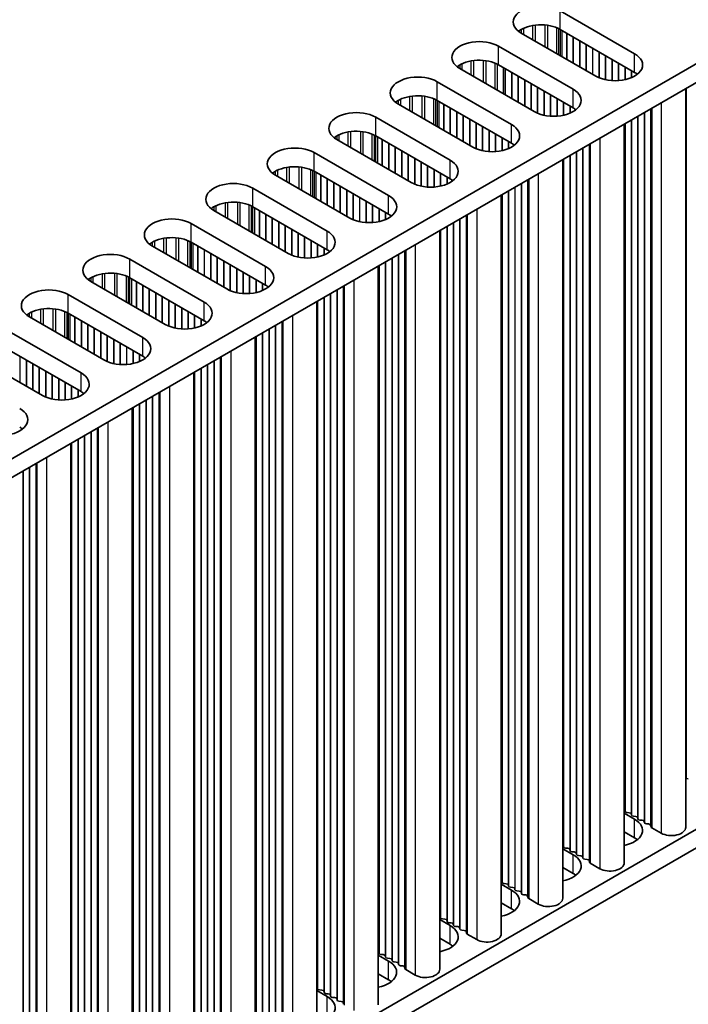
# Model space of a CAD drawing. Units: millimetres. Extents: x 0 to 9424, y 0 to 1686.
# Drawn here: x 547 to 606, y 851 to 937 of the extents above; entities that cross this region are included whole.
import ezdxf

# ---------------------------------------------------------------- set-up
doc = ezdxf.new("R2010")
doc.units = ezdxf.units.MM
doc.header["$LTSCALE"] = 5
doc.layers.get('Defpoints').update_dxf_attribs({"lineweight": 25})
for name, color, linetype, lineweight in [('Dimension (ISO)', 7, 'Continuous', 18), ('Visible (ISO)', 7, 'Continuous', 35), ('Visible Narrow (ISO)', 7, 'Continuous', 25)]:
    doc.layers.add(name, color=color, linetype=linetype, lineweight=lineweight)
doc.styles.add('Note Text (TK)', font='MS PGothic.ttf')
doc.dimstyles.new('Default - Method 1b (TK)', dxfattribs={"dimscale": 5, "dimtxt": 2.5, "dimasz": 2.5, "dimexe": 1, "dimexo": 1.5, "dimgap": 1, "dimtad": 1, "dimtoh": 1, "dimrnd": 1e-08, "dimdsep": 46, "dimtxsty": 'Note Text (TK)', "dimcen": 0.09, "dimdle": 5, "dimclrd": 100, "dimclre": 100, "dimclrt": 7, "dimadec": 1, "dimazin": 1, "dimtfac": 1, "dimtmove": 0, "dimatfit": 3, "dimfxl": 1, "dimtolj": 1, "dimlwd": -1, "dimlwe": -1, "dimarcsym": 0})

# ---------------------------------------------------------------- blocks, each defined once
blk = doc.blocks.new('*D16')
at = {"layer": 'Defpoints', "color": 0}
for p in [(509.008, 858.164), (509.008, 786.312), (576.184, 747.528)]:
    blk.add_point(p, dxfattribs=at)
at = {"layer": 'Dimension (ISO)', "color": 100}
for p, q in [((516.508, 853.833), (581.184, 816.493)), ((576.184, 806.88), (576.184, 760.028)), ((516.508, 781.982), (581.184, 744.642))]:
    blk.add_line(p, q, dxfattribs=at)
for points in [[(574.1, 806.88), (578.267, 806.88), (576.184, 819.38)], [(574.1, 760.028), (578.267, 760.028), (576.184, 747.528)]]:
    blk.add_solid(points, dxfattribs=at)
at = {"layer": 'Dimension (ISO)', "color": 7, "insert": (566.084, 775.041), "char_height": 12.5, "attachment_point": 4, "rotation": 90, "style": 'Note Text (TK)'}
blk.add_mtext('\\A1;{\\Q30.000;\\W0.816;\\H0.816x;88}', dxfattribs=at)

msp = doc.modelspace()

# ---------------------------------------------------------------- linework, layer by layer
at = {"layer": 'Visible (ISO)'}
for p, q in [((722.5193, 1000.0503), (495.0077, 868.6964)), ((722.5193, 998.4173), (496.4219, 867.8799)), ((594.6037, 937.7108), (601.109, 933.9549)), ((597.7149, 931.9953), (591.2095, 935.7512)), ((601.109, 932.3219), (594.6037, 936.0778)), ((589.2297, 934.6081), (595.735, 930.8522)), ((722.5193, 933.0976), (512.5439, 811.8682)), ((592.3409, 928.8926), (585.8355, 932.6485)), ((595.735, 929.2192), (589.2297, 932.9751)), ((722.5193, 931.4646), (512.5439, 810.2353)), ((583.8556, 931.5054), (590.361, 927.7495)), ((605.5764, 930.9003), (605.5764, 866.2877)), ((586.9669, 925.7899), (580.4615, 929.5458)), ((590.361, 926.1165), (583.8556, 929.8724)), ((578.4816, 928.4027), (584.987, 924.6468)), ((600.2024, 927.7976), (600.2024, 863.1851)), ((584.987, 923.0138), (578.4816, 926.7697)), ((581.5929, 922.6872), (575.0875, 926.4431)), ((573.1076, 925.3), (579.613, 921.5441)), ((594.8284, 924.6949), (594.8284, 860.0824)), ((576.2189, 919.5846), (569.7135, 923.3404)), ((579.613, 919.9112), (573.1076, 923.667)), ((567.7336, 922.1973), (574.239, 918.4415)), ((589.4543, 921.5922), (589.4543, 856.9797)), ((570.8449, 916.4819), (564.3395, 920.2378)), ((574.239, 916.8085), (567.7336, 920.5644)), ((562.3596, 919.0947), (568.865, 915.3388)), ((584.0803, 918.4895), (584.0803, 853.877)), ((568.865, 913.7058), (562.3596, 917.4617)), ((565.4709, 913.3792), (558.9655, 917.1351)), ((556.9856, 915.992), (563.491, 912.2361)), ((578.7063, 915.3869), (578.7063, 850.7743)), ((560.0969, 910.2765), (553.5915, 914.0324)), ((563.491, 910.6031), (556.9856, 914.359)), ((551.6116, 912.8893), (558.117, 909.1334)), ((573.3323, 912.2842), (573.3323, 847.6716)), ((558.117, 907.5004), (551.6116, 911.2563)), ((554.7228, 907.1738), (548.2175, 910.9297)), ((546.2376, 909.7866), (552.7429, 906.0307)), ((567.9583, 909.1815), (567.9583, 844.5689)), ((549.3488, 904.0711), (542.8434, 907.827)), ((552.7429, 904.3977), (546.2376, 908.1536)), ((562.5843, 906.0788), (562.5843, 841.4662)), ((557.2103, 902.9761), (557.2103, 838.3636)), ((551.8363, 899.8734), (551.8363, 835.2609)), ((605.8042, 870.5458), (605.6062, 870.5621)), ((600.2024, 867.5256), (601.109, 867.0022)), ((600.2747, 867.6799), (600.2464, 867.7942)), ((600.6424, 867.5656), (600.4444, 867.5819)), ((600.8403, 867.3533), (600.8121, 867.4676)), ((601.208, 867.239), (601.01, 867.2553)), ((601.406, 867.0267), (601.3777, 867.141)), ((601.7737, 866.9124), (601.5757, 866.9287)), ((601.9717, 866.7001), (601.9434, 866.8144)), ((602.3394, 866.5858), (602.1414, 866.6021)), ((602.5492, 866.3258), (602.5091, 866.4878)), ((601.109, 865.3692), (600.2024, 865.8927)), ((603.4425, 865.7774), (602.6058, 866.2605)), ((594.9006, 864.5772), (594.8724, 864.6915)), ((594.8284, 864.423), (595.735, 863.8995)), ((595.2683, 864.4629), (595.0704, 864.4792)), ((595.4663, 864.2506), (595.438, 864.3649)), ((595.834, 864.1363), (595.636, 864.1526)), ((596.032, 863.924), (596.0037, 864.0383)), ((596.3997, 863.8097), (596.2017, 863.826)), ((596.5977, 863.5974), (596.5694, 863.7117)), ((596.9654, 863.4831), (596.7674, 863.4994)), ((597.1752, 863.2232), (597.1351, 863.3851)), ((598.0685, 862.6747), (597.2317, 863.1578)), ((595.735, 862.2665), (594.8284, 862.79)), ((589.4543, 861.3203), (590.361, 860.7968)), ((589.5266, 861.4745), (589.4984, 861.5888)), ((589.8943, 861.3602), (589.6963, 861.3765)), ((590.0923, 861.1479), (590.064, 861.2622)), ((590.46, 861.0336), (590.262, 861.0499)), ((590.658, 860.8213), (590.6297, 860.9356)), ((591.0257, 860.707), (590.8277, 860.7233)), ((591.2237, 860.4947), (591.1954, 860.609)), ((591.5914, 860.3804), (591.3934, 860.3967)), ((590.361, 859.1638), (589.4543, 859.6873)), ((591.8012, 860.1205), (591.7611, 860.2824)), ((592.6945, 859.5721), (591.8577, 860.0552)), ((584.0803, 858.2176), (584.987, 857.6941)), ((584.1526, 858.3718), (584.1243, 858.4861)), ((584.5203, 858.2575), (584.3223, 858.2738)), ((584.7183, 858.0452), (584.69, 858.1595)), ((585.086, 857.9309), (584.888, 857.9472)), ((585.284, 857.7186), (585.2557, 857.8329)), ((585.6517, 857.6043), (585.4537, 857.6206)), ((585.8497, 857.392), (585.8214, 857.5063)), ((586.2174, 857.2777), (586.0194, 857.294)), ((586.4272, 857.0178), (586.3871, 857.1797)), ((587.3205, 856.4694), (586.4837, 856.9525)), ((584.987, 856.0611), (584.0803, 856.5846)), ((578.7786, 855.2691), (578.7503, 855.3834)), ((579.1463, 855.1548), (578.9483, 855.1711)), ((578.7063, 855.1149), (579.613, 854.5914)), ((579.3443, 854.9425), (579.316, 855.0568)), ((579.712, 854.8282), (579.514, 854.8445)), ((579.91, 854.6159), (579.8817, 854.7302)), ((580.2777, 854.5016), (580.0797, 854.5179)), ((580.4757, 854.2893), (580.4474, 854.4036)), ((579.613, 852.9584), (578.7063, 853.4819)), ((580.8434, 854.175), (580.6454, 854.1913)), ((581.0531, 853.9151), (581.0131, 854.077)), ((581.9465, 853.3667), (581.1097, 853.8498)), ((573.3323, 852.0122), (574.239, 851.4887)), ((573.4046, 852.1664), (573.3763, 852.2807)), ((573.7723, 852.0521), (573.5743, 852.0685)), ((573.9703, 851.8398), (573.942, 851.9541)), ((574.338, 851.7255), (574.14, 851.7419)), ((574.536, 851.5132), (574.5077, 851.6275)), ((574.9037, 851.3989), (574.7057, 851.4153)), ((575.1017, 851.1866), (575.0734, 851.3009)), ((575.4694, 851.0723), (575.2714, 851.0887)), ((575.6791, 850.8124), (575.6391, 850.9743))]:
    msp.add_line(p, q, dxfattribs=at)
for centre, major_axis, start_param, end_param in [((592.9066, 936.731), (-2.4, 0), 3.9269908, 7.0685835), ((592.9066, 935.098), (-2.4, 0), 3.9269908, 5.6530481), ((587.5326, 933.6283), (-2.4, 0), 3.9269908, 7.0685835), ((599.412, 932.9751), (2.4, 0), 3.9269908, 7.0685835), ((587.5326, 931.9953), (-2.4, 0), 3.9269908, 5.6530481), ((582.1586, 930.5256), (-2.4, 0), 3.9269908, 7.0685835), ((599.412, 931.3421), (-2.4, 0), 3.7717299, 3.9269908), ((582.1586, 928.8926), (-2.4, 0), 3.9269908, 5.6530481), ((594.038, 929.8724), (2.4, 0), 3.9269908, 7.0685835), ((594.038, 928.2394), (-2.4, 0), 3.7717299, 3.9269908), ((576.7846, 927.4229), (-2.4, 0), 3.9269908, 7.0685835), ((588.664, 926.7697), (2.4, 0), 3.9269908, 7.0685835), ((576.7846, 925.7899), (-2.4, 0), 3.9269908, 5.6530481), ((571.4106, 924.3202), (-2.4, 0), 3.9269908, 7.0685835), ((588.664, 925.1367), (-2.4, 0), 3.7717299, 3.9269908), ((571.4106, 922.6872), (-2.4, 0), 3.9269908, 5.6530481), ((583.29, 923.667), (2.4, 0), 3.9269908, 7.0685835), ((566.0365, 921.2175), (-2.4, 0), 3.9269908, 7.0685835), ((583.29, 922.034), (-2.4, 0), 3.7717299, 3.9269908), ((577.9159, 920.5644), (2.4, 0), 3.9269908, 7.0685835), ((566.0365, 919.5846), (-2.4, 0), 3.9269908, 5.6530481), ((577.9159, 918.9314), (-2.4, 0), 3.7717299, 3.9269908), ((560.6625, 918.1149), (-2.4, 0), 3.9269908, 7.0685835), ((572.5419, 917.4617), (2.4, 0), 3.9269908, 7.0685835), ((560.6625, 916.4819), (-2.4, 0), 3.9269908, 5.6530481), ((555.2885, 915.0122), (-2.4, 0), 3.9269908, 7.0685835), ((572.5419, 915.8287), (-2.4, 0), 3.7717299, 3.9269908), ((555.2885, 913.3792), (-2.4, 0), 3.9269908, 5.6530481), ((567.1679, 914.359), (2.4, 0), 3.9269908, 7.0685835), ((567.1679, 912.726), (-2.4, 0), 3.7717299, 3.9269908), ((549.9145, 911.9095), (-2.4, 0), 3.9269908, 7.0685835), ((561.7939, 911.2563), (2.4, 0), 3.9269908, 7.0685835), ((549.9145, 910.2765), (-2.4, 0), 3.9269908, 5.6530481), ((561.7939, 909.6233), (-2.4, 0), 3.7717299, 3.9269908), ((556.4199, 908.1536), (2.4, 0), 3.9269908, 7.0685835), ((556.4199, 906.5206), (-2.4, 0), 3.7717299, 3.9269908), ((551.0459, 905.0509), (2.4, 0), 3.9269908, 7.0685835), ((551.0459, 903.4179), (-2.4, 0), 3.7717299, 3.9269908), ((545.6719, 901.9482), (2.4, 0), 3.9269908, 7.0685835), ((545.6719, 900.3152), (-2.4, 0), 3.7717299, 3.9269908), ((605.6345, 870.6764), (-0.2, 0), 1.2757985, 1.4288993), ((600.0484, 867.7778), (0.2, 0), 0.1418971, 0.6920767), ((600.4726, 867.6962), (-0.2, 0), 0.1418971, 1.4288993), ((600.6141, 867.4512), (0.2, 0), 0.1418971, 1.4288993), ((601.0383, 867.3696), (-0.2, 0), 0.1418971, 1.4288993), ((601.1798, 867.1247), (0.2, 0), 0.1418971, 1.4288993), ((599.412, 866.0224), (2.4, 0), 5.0479778, 7.0685835), ((601.604, 867.043), (-0.2, 0), 0.1418971, 1.4288993), ((601.7454, 866.7981), (0.2, 0), 0.1418971, 1.4288993), ((602.1697, 866.7164), (-0.2, 0), 0.1418971, 1.4288993), ((602.3111, 866.4715), (0.2, 0), 0.1418971, 1.4288993), ((602.7472, 866.3422), (-0.2, 0), 0.1418971, 0.7853982), ((604.3264, 866.2877), (1.25, 0), 3.9269908, 6.2831853), ((594.6744, 864.6752), (0.2, 0), 0.1418971, 0.6920767), ((599.412, 864.3894), (-2.4, 0), 3.7717299, 3.9269908), ((594.038, 862.9197), (2.4, 0), 5.0479778, 7.0685835), ((595.0986, 864.5935), (-0.2, 0), 0.1418971, 1.4288993), ((595.2401, 864.3486), (0.2, 0), 0.1418971, 1.4288993), ((595.6643, 864.2669), (-0.2, 0), 0.1418971, 1.4288993), ((595.8057, 864.022), (0.2, 0), 0.1418971, 1.4288993), ((596.23, 863.9403), (-0.2, 0), 0.1418971, 1.4288993), ((596.3714, 863.6954), (0.2, 0), 0.1418971, 1.4288993), ((596.7957, 863.6137), (-0.2, 0), 0.1418971, 1.4288993), ((596.9371, 863.3688), (0.2, 0), 0.1418971, 1.4288993), ((597.3732, 863.2395), (-0.2, 0), 0.1418971, 0.7853982), ((598.9524, 863.1851), (1.25, 0), 3.9269908, 6.2831853), ((594.038, 861.2867), (-2.4, 0), 3.7717299, 3.9269908), ((589.3004, 861.5725), (0.2, 0), 0.1418971, 0.6920767), ((589.7246, 861.4908), (-0.2, 0), 0.1418971, 1.4288993), ((589.866, 861.2459), (0.2, 0), 0.1418971, 1.4288993), ((588.664, 859.817), (2.4, 0), 5.0479778, 7.0685835), ((590.2903, 861.1642), (-0.2, 0), 0.1418971, 1.4288993), ((590.4317, 860.9193), (0.2, 0), 0.1418971, 1.4288993), ((590.856, 860.8376), (-0.2, 0), 0.1418971, 1.4288993), ((590.9974, 860.5927), (0.2, 0), 0.1418971, 1.4288993), ((591.4217, 860.511), (-0.2, 0), 0.1418971, 1.4288993), ((591.5631, 860.2661), (0.2, 0), 0.1418971, 1.4288993), ((591.9992, 860.1368), (-0.2, 0), 0.1418971, 0.7853982), ((593.5784, 860.0824), (1.25, 0), 3.9269908, 6.2831853), ((588.664, 858.184), (-2.4, 0), 3.7717299, 3.9269908), ((583.9263, 858.4698), (0.2, 0), 0.1418971, 0.6920767), ((584.3506, 858.3881), (-0.2, 0), 0.1418971, 1.4288993), ((584.492, 858.1432), (0.2, 0), 0.1418971, 1.4288993), ((584.9163, 858.0615), (-0.2, 0), 0.1418971, 1.4288993), ((585.0577, 857.8166), (0.2, 0), 0.1418971, 1.4288993), ((583.29, 856.7143), (2.4, 0), 5.0479778, 7.0685835), ((585.482, 857.7349), (-0.2, 0), 0.1418971, 1.4288993), ((585.6234, 857.49), (0.2, 0), 0.1418971, 1.4288993), ((586.0477, 857.4083), (-0.2, 0), 0.1418971, 1.4288993), ((586.1891, 857.1634), (0.2, 0), 0.1418971, 1.4288993), ((586.6251, 857.0341), (-0.2, 0), 0.1418971, 0.7853982), ((588.2043, 856.9797), (1.25, 0), 3.9269908, 6.2831853), ((583.29, 855.0813), (-2.4, 0), 3.7717299, 3.9269908), ((578.5523, 855.3671), (0.2, 0), 0.1418971, 0.6920767), ((578.9766, 855.2855), (-0.2, 0), 0.1418971, 1.4288993), ((579.118, 855.0405), (0.2, 0), 0.1418971, 1.4288993), ((577.9159, 853.6116), (2.4, 0), 5.0479778, 7.0685835), ((579.5423, 854.9589), (-0.2, 0), 0.1418971, 1.4288993), ((579.6837, 854.7139), (0.2, 0), 0.1418971, 1.4288993), ((580.108, 854.6323), (-0.2, 0), 0.1418971, 1.4288993), ((580.2494, 854.3873), (0.2, 0), 0.1418971, 1.4288993), ((580.6737, 854.3057), (-0.2, 0), 0.1418971, 1.4288993), ((580.8151, 854.0607), (0.2, 0), 0.1418971, 1.4288993), ((581.2511, 853.9314), (-0.2, 0), 0.1418971, 0.7853982), ((582.8303, 853.877), (1.25, 0), 3.9269908, 6.2831853), ((577.9159, 851.9786), (-2.4, 0), 3.7717299, 3.9269908), ((573.1783, 852.2644), (0.2, 0), 0.1418971, 0.6920767), ((573.6026, 852.1828), (-0.2, 0), 0.1418971, 1.4288993), ((573.744, 851.9378), (0.2, 0), 0.1418971, 1.4288993), ((574.1683, 851.8562), (-0.2, 0), 0.1418971, 1.4288993), ((574.3097, 851.6112), (0.2, 0), 0.1418971, 1.4288993), ((572.5419, 850.5089), (2.4, 0), 5.0479778, 7.0685835), ((574.734, 851.5296), (-0.2, 0), 0.1418971, 1.4288993), ((574.8754, 851.2846), (0.2, 0), 0.1418971, 1.4288993), ((575.2996, 851.203), (-0.2, 0), 0.1418971, 1.4288993), ((575.4411, 850.958), (0.2, 0), 0.1418971, 1.4288993)]:
    msp.add_ellipse(centre, major_axis=major_axis, ratio=0.5773503, start_param=start_param, end_param=end_param, dxfattribs=at)
at = {"layer": 'Visible Narrow (ISO)'}
for p, q in [((594.6037, 936.0778), (594.6037, 937.7108)), ((591.3928, 936.1732), (591.3928, 935.6454)), ((592.183, 936.4191), (592.183, 935.1892)), ((592.4083, 936.4534), (592.4083, 935.0591)), ((593.2635, 936.4682), (593.2635, 934.5653)), ((593.4888, 936.4422), (593.4888, 934.4352)), ((594.279, 936.2347), (594.279, 933.979)), ((594.47, 936.1493), (594.47, 933.8688)), ((591.2018, 936.0733), (591.2018, 935.7557)), ((594.5967, 936.0818), (594.5967, 933.7956)), ((594.7549, 935.9905), (594.7549, 933.7043)), ((595.1552, 935.7594), (595.1552, 933.4732)), ((595.1835, 935.743), (595.1835, 933.4568)), ((595.7209, 935.4328), (595.7209, 933.1466)), ((595.7492, 935.4164), (595.7492, 933.1302)), ((589.2297, 932.9751), (589.2297, 934.6081)), ((596.2866, 935.1062), (596.2866, 932.82)), ((596.3149, 935.0898), (596.3149, 932.8036)), ((596.8523, 934.7796), (596.8523, 932.4934)), ((596.8805, 934.7632), (596.8805, 932.477)), ((597.4179, 934.453), (597.4179, 932.1668)), ((597.4462, 934.4366), (597.4462, 932.1504)), ((597.9836, 934.1264), (597.9836, 931.8616)), ((598.0119, 934.11), (598.0119, 931.8497)), ((598.5493, 933.7998), (598.5493, 931.6821)), ((598.5776, 933.7834), (598.5776, 931.6759)), ((601.109, 932.3219), (601.109, 933.9549)), ((585.8278, 932.9706), (585.8278, 932.653)), ((586.0188, 933.0705), (586.0188, 932.5427)), ((586.8089, 933.3165), (586.8089, 932.0865)), ((587.0342, 933.3507), (587.0342, 931.9564)), ((587.8895, 933.3655), (587.8895, 931.4626)), ((588.1148, 933.3396), (588.1148, 931.3326)), ((588.905, 933.132), (588.905, 930.8764)), ((589.096, 933.0466), (589.096, 930.7661)), ((589.6115, 932.7546), (589.6115, 930.4685)), ((589.7812, 932.6567), (589.7812, 930.3705)), ((599.115, 933.4732), (599.115, 931.6001)), ((599.1433, 933.4568), (599.1433, 931.5982)), ((599.6807, 933.1466), (599.6807, 931.5982)), ((599.709, 933.1302), (599.709, 931.6001)), ((600.2464, 932.82), (600.2464, 931.6759)), ((600.2747, 932.8036), (600.2747, 931.6821)), ((589.8095, 932.6403), (589.8095, 930.3541)), ((590.3469, 932.3301), (590.3469, 930.0439)), ((590.3752, 932.3137), (590.3752, 930.0275)), ((590.9126, 932.0035), (590.9126, 929.7173)), ((590.9408, 931.9871), (590.9408, 929.7009)), ((600.8121, 932.4934), (600.8121, 931.8497)), ((600.8403, 932.477), (600.8403, 931.8616)), ((583.8556, 929.8724), (583.8556, 931.5054)), ((591.4782, 931.6769), (591.4782, 929.3907)), ((591.5065, 931.6605), (591.5065, 929.3743)), ((592.0439, 931.3503), (592.0439, 929.0641)), ((592.0722, 931.3339), (592.0722, 929.0478)), ((592.6096, 931.0237), (592.6096, 928.7589)), ((592.6379, 931.0073), (592.6379, 928.747)), ((581.4349, 930.2138), (581.4349, 928.9838)), ((581.6602, 930.2481), (581.6602, 928.8537)), ((582.5155, 930.2628), (582.5155, 928.3599)), ((582.7408, 930.2369), (582.7408, 928.2299)), ((593.1753, 930.6971), (593.1753, 928.5794)), ((593.2036, 930.6807), (593.2036, 928.5732)), ((593.741, 930.3705), (593.741, 928.4974)), ((593.7693, 930.3541), (593.7693, 928.4955)), ((595.735, 929.2192), (595.735, 930.8522)), ((605.6062, 930.9175), (605.6062, 870.5621)), ((580.4538, 929.8679), (580.4538, 929.5503)), ((580.6448, 929.9678), (580.6448, 929.44)), ((583.531, 930.0294), (583.531, 927.7737)), ((583.722, 929.9439), (583.722, 927.6634)), ((583.8487, 929.8764), (583.8487, 927.5902)), ((584.0069, 929.7851), (584.0069, 927.4989)), ((584.4072, 929.554), (584.4072, 927.2678)), ((584.4355, 929.5376), (584.4355, 927.2515)), ((584.9729, 929.2274), (584.9729, 926.9412)), ((585.0012, 929.2111), (585.0012, 926.9249)), ((594.3067, 930.0439), (594.3067, 928.4955)), ((594.335, 930.0275), (594.335, 928.4974)), ((594.8724, 929.7173), (594.8724, 928.5732)), ((594.9006, 929.7009), (594.9006, 928.5794)), ((595.438, 929.3907), (595.438, 928.747)), ((595.4663, 929.3743), (595.4663, 928.7589)), ((603.4425, 929.6683), (603.4425, 865.7774)), ((578.4816, 926.7697), (578.4816, 928.4027)), ((585.5386, 928.9008), (585.5386, 926.6146)), ((585.5668, 928.8845), (585.5668, 926.5983)), ((586.1042, 928.5742), (586.1042, 926.288)), ((586.1325, 928.5579), (586.1325, 926.2717)), ((601.3777, 928.4762), (601.3777, 867.141)), ((601.406, 928.4925), (601.406, 867.0267)), ((601.9434, 928.8028), (601.9434, 866.8144)), ((601.9717, 928.8191), (601.9717, 866.7001)), ((602.5091, 929.1294), (602.5091, 866.4878)), ((602.5492, 929.1525), (602.5492, 866.3258)), ((602.6058, 929.1852), (602.6058, 866.2605)), ((586.6699, 928.2476), (586.6699, 925.9614)), ((586.6982, 928.2313), (586.6982, 925.9451)), ((587.2356, 927.921), (587.2356, 925.6562)), ((587.2639, 927.9047), (587.2639, 925.6443)), ((587.8013, 927.5944), (587.8013, 925.4767)), ((587.8296, 927.5781), (587.8296, 925.4705)), ((590.361, 926.1165), (590.361, 927.7495)), ((600.2464, 927.823), (600.2464, 867.7942)), ((600.2747, 927.8393), (600.2747, 867.6799)), ((600.8121, 928.1496), (600.8121, 867.4676)), ((600.8403, 928.1659), (600.8403, 867.3533)), ((575.0797, 926.7652), (575.0797, 926.4476)), ((575.2708, 926.8652), (575.2708, 926.3373)), ((576.0609, 927.1111), (576.0609, 925.8811)), ((576.2862, 927.1454), (576.2862, 925.7511)), ((577.1415, 927.1602), (577.1415, 925.2573)), ((577.3668, 927.1342), (577.3668, 925.1272)), ((578.157, 926.9267), (578.157, 924.671)), ((578.348, 926.8412), (578.348, 924.5607)), ((578.4747, 926.7737), (578.4747, 924.4876)), ((578.6328, 926.6824), (578.6328, 924.3962)), ((588.367, 927.2678), (588.367, 925.3947)), ((588.3953, 927.2515), (588.3953, 925.3928)), ((588.9327, 926.9412), (588.9327, 925.3928)), ((588.9609, 926.9249), (588.9609, 925.3947)), ((579.0332, 926.4513), (579.0332, 924.1651)), ((579.0615, 926.435), (579.0615, 924.1488)), ((579.5989, 926.1247), (579.5989, 923.8385)), ((579.6271, 926.1084), (579.6271, 923.8222)), ((580.1645, 925.7981), (580.1645, 923.5119)), ((580.1928, 925.7818), (580.1928, 923.4956)), ((589.4984, 926.6146), (589.4984, 925.4705)), ((589.5266, 926.5983), (589.5266, 925.4767)), ((590.064, 926.288), (590.064, 925.6443)), ((590.0923, 926.2717), (590.0923, 925.6562)), ((597.1351, 926.0267), (597.1351, 863.3851)), ((597.1752, 926.0498), (597.1752, 863.2232)), ((597.2317, 926.0825), (597.2317, 863.1578)), ((598.0685, 926.5656), (598.0685, 862.6747)), ((573.1076, 923.667), (573.1076, 925.3)), ((580.7302, 925.4715), (580.7302, 923.1853)), ((580.7585, 925.4552), (580.7585, 923.169)), ((581.2959, 925.1449), (581.2959, 922.8587)), ((581.3242, 925.1286), (581.3242, 922.8424)), ((595.438, 925.0469), (595.438, 864.3649)), ((595.4663, 925.0632), (595.4663, 864.2506)), ((596.0037, 925.3735), (596.0037, 864.0383)), ((596.032, 925.3898), (596.032, 863.924)), ((596.5694, 925.7001), (596.5694, 863.7117)), ((596.5977, 925.7164), (596.5977, 863.5974)), ((570.9122, 924.0427), (570.9122, 922.6484)), ((571.7675, 924.0575), (571.7675, 922.1546)), ((581.8616, 924.8183), (581.8616, 922.5535)), ((581.8899, 924.802), (581.8899, 922.5416)), ((582.4273, 924.4917), (582.4273, 922.374)), ((582.4556, 924.4754), (582.4556, 922.3678)), ((582.993, 924.1651), (582.993, 922.292)), ((583.0213, 924.1488), (583.0213, 922.2901)), ((584.987, 923.0138), (584.987, 924.6468)), ((594.8724, 924.7203), (594.8724, 864.6915)), ((594.9006, 924.7366), (594.9006, 864.5772)), ((569.7057, 923.6625), (569.7057, 923.3449)), ((569.8967, 923.7625), (569.8967, 923.2346)), ((570.6869, 924.0084), (570.6869, 922.7784)), ((571.9928, 924.0315), (571.9928, 922.0245)), ((572.783, 923.824), (572.783, 921.5683)), ((572.974, 923.7386), (572.974, 921.458)), ((573.1006, 923.671), (573.1006, 921.3849)), ((573.2588, 923.5797), (573.2588, 921.2935)), ((573.6592, 923.3486), (573.6592, 921.0624)), ((573.6874, 923.3323), (573.6874, 921.0461)), ((583.5587, 923.8385), (583.5587, 922.2901)), ((583.5869, 923.8222), (583.5869, 922.292)), ((584.1243, 923.5119), (584.1243, 922.3678)), ((584.1526, 923.4956), (584.1526, 922.374)), ((584.69, 923.1853), (584.69, 922.5416)), ((592.6945, 923.4629), (592.6945, 859.5721)), ((574.2248, 923.022), (574.2248, 920.7358)), ((574.2531, 923.0057), (574.2531, 920.7195)), ((574.7905, 922.6954), (574.7905, 920.4092)), ((574.8188, 922.6791), (574.8188, 920.3929)), ((575.3562, 922.3688), (575.3562, 920.0826)), ((575.3845, 922.3525), (575.3845, 920.0663)), ((584.7183, 923.169), (584.7183, 922.5535)), ((591.1954, 922.5974), (591.1954, 860.609)), ((591.2237, 922.6138), (591.2237, 860.4947)), ((591.7611, 922.924), (591.7611, 860.2824)), ((591.8012, 922.9472), (591.8012, 860.1205)), ((591.8577, 922.9798), (591.8577, 860.0552)), ((567.7336, 920.5644), (567.7336, 922.1973)), ((575.9219, 922.0422), (575.9219, 919.756)), ((575.9502, 922.0259), (575.9502, 919.7397)), ((576.4876, 921.7156), (576.4876, 919.4508)), ((576.5159, 921.6993), (576.5159, 919.4389)), ((579.613, 919.9112), (579.613, 921.5441)), ((589.4984, 921.6176), (589.4984, 861.5888)), ((589.5266, 921.634), (589.5266, 861.4745)), ((590.064, 921.9442), (590.064, 861.2622)), ((590.0923, 921.9606), (590.0923, 861.1479)), ((590.6297, 922.2708), (590.6297, 860.9356)), ((590.658, 922.2872), (590.658, 860.8213)), ((564.5227, 920.6598), (564.5227, 920.132)), ((565.3129, 920.9057), (565.3129, 919.6758)), ((565.5382, 920.94), (565.5382, 919.5457)), ((566.3935, 920.9548), (566.3935, 919.0519)), ((566.6188, 920.9288), (566.6188, 918.9218)), ((567.4089, 920.7213), (567.4089, 918.4656)), ((567.5999, 920.6359), (567.5999, 918.3553)), ((577.0533, 921.389), (577.0533, 919.2713)), ((577.0816, 921.3727), (577.0816, 919.2651)), ((577.619, 921.0624), (577.619, 919.1894)), ((577.6472, 921.0461), (577.6472, 919.1874)), ((578.1846, 920.7358), (578.1846, 919.1874)), ((578.2129, 920.7195), (578.2129, 919.1894)), ((564.3317, 920.5598), (564.3317, 920.2423)), ((567.7266, 920.5684), (567.7266, 918.2822)), ((567.8848, 920.477), (567.8848, 918.1909)), ((568.2851, 920.2459), (568.2851, 917.9597)), ((568.3134, 920.2296), (568.3134, 917.9434)), ((568.8508, 919.9193), (568.8508, 917.6331)), ((568.8791, 919.903), (568.8791, 917.6168)), ((578.7503, 920.4092), (578.7503, 919.2651)), ((578.7786, 920.3929), (578.7786, 919.2713)), ((579.316, 920.0826), (579.316, 919.4389)), ((579.3443, 920.0663), (579.3443, 919.4508)), ((586.3871, 919.8213), (586.3871, 857.1797)), ((586.4272, 919.8445), (586.4272, 857.0178)), ((586.4837, 919.8771), (586.4837, 856.9525)), ((587.3205, 920.3602), (587.3205, 856.4694)), ((562.3596, 917.4617), (562.3596, 919.0947)), ((569.4165, 919.5927), (569.4165, 917.3065)), ((569.4448, 919.5764), (569.4448, 917.2902)), ((569.9822, 919.2661), (569.9822, 916.9799)), ((570.0105, 919.2498), (570.0105, 916.9636)), ((570.5479, 918.9395), (570.5479, 916.6533)), ((570.5762, 918.9232), (570.5762, 916.637)), ((585.2557, 919.1681), (585.2557, 857.8329)), ((585.284, 919.1845), (585.284, 857.7186)), ((585.8214, 919.4947), (585.8214, 857.5063)), ((585.8497, 919.5111), (585.8497, 857.392)), ((571.1136, 918.6129), (571.1136, 916.3481)), ((571.1419, 918.5966), (571.1419, 916.3362)), ((571.6793, 918.2863), (571.6793, 916.1686)), ((571.7075, 918.27), (571.7075, 916.1625)), ((574.239, 916.8085), (574.239, 918.4415)), ((584.1243, 918.5149), (584.1243, 858.4861)), ((584.1526, 918.5313), (584.1526, 858.3718)), ((584.69, 918.8415), (584.69, 858.1595)), ((584.7183, 918.8579), (584.7183, 858.0452)), ((558.9577, 917.4572), (558.9577, 917.1396)), ((559.1487, 917.5571), (559.1487, 917.0293)), ((559.9389, 917.803), (559.9389, 916.5731)), ((560.1642, 917.8373), (560.1642, 916.443)), ((561.0195, 917.8521), (561.0195, 915.9492)), ((561.2448, 917.8261), (561.2448, 915.8191)), ((562.0349, 917.6186), (562.0349, 915.3629)), ((562.2259, 917.5332), (562.2259, 915.2526)), ((562.3526, 917.4657), (562.3526, 915.1795)), ((562.5108, 917.3744), (562.5108, 915.0882)), ((572.2449, 917.9597), (572.2449, 916.0867)), ((572.2732, 917.9434), (572.2732, 916.0847)), ((572.8106, 917.6331), (572.8106, 916.0847)), ((572.8389, 917.6168), (572.8389, 916.0867)), ((573.3763, 917.3065), (573.3763, 916.1625)), ((573.4046, 917.2902), (573.4046, 916.1686)), ((581.9465, 917.2575), (581.9465, 853.3667)), ((562.9111, 917.1432), (562.9111, 914.857)), ((562.9394, 917.1269), (562.9394, 914.8407)), ((563.4768, 916.8166), (563.4768, 914.5304)), ((563.5051, 916.8003), (563.5051, 914.5141)), ((564.0425, 916.49), (564.0425, 914.2038)), ((564.0708, 916.4737), (564.0708, 914.1875)), ((573.942, 916.9799), (573.942, 916.3362)), ((573.9703, 916.9636), (573.9703, 916.3481)), ((580.4474, 916.3921), (580.4474, 854.4036)), ((580.4757, 916.4084), (580.4757, 854.2893)), ((581.0131, 916.7187), (581.0131, 854.077)), ((581.0531, 916.7418), (581.0531, 853.9151)), ((581.1097, 916.7744), (581.1097, 853.8498)), ((556.9856, 914.359), (556.9856, 915.992)), ((564.6082, 916.1634), (564.6082, 913.8772)), ((564.6365, 916.1471), (564.6365, 913.8609)), ((565.1739, 915.8368), (565.1739, 913.5506)), ((565.2022, 915.8205), (565.2022, 913.5343)), ((565.7396, 915.5102), (565.7396, 913.2455)), ((565.7678, 915.4939), (565.7678, 913.2335)), ((578.7786, 915.4286), (578.7786, 855.2691)), ((579.316, 915.7389), (579.316, 855.0568)), ((579.3443, 915.7552), (579.3443, 854.9425)), ((579.8817, 916.0655), (579.8817, 854.7302)), ((579.91, 916.0818), (579.91, 854.6159)), ((554.5649, 914.7003), (554.5649, 913.4704)), ((554.7902, 914.7346), (554.7902, 913.3403)), ((555.6454, 914.7494), (555.6454, 912.8465)), ((555.8708, 914.7234), (555.8708, 912.7164)), ((566.3052, 915.1836), (566.3052, 913.0659)), ((566.3335, 915.1673), (566.3335, 913.0598)), ((566.8709, 914.857), (566.8709, 912.984)), ((566.8992, 914.8407), (566.8992, 912.982)), ((568.865, 913.7058), (568.865, 915.3388)), ((578.7503, 915.4123), (578.7503, 855.3834)), ((553.5837, 914.3545), (553.5837, 914.0369)), ((553.7747, 914.4544), (553.7747, 913.9266)), ((556.6609, 914.5159), (556.6609, 912.2602)), ((556.8519, 914.4305), (556.8519, 912.15)), ((556.9786, 914.363), (556.9786, 912.0768)), ((557.1368, 914.2717), (557.1368, 911.9855)), ((557.5371, 914.0405), (557.5371, 911.7544)), ((557.5654, 914.0242), (557.5654, 911.738)), ((558.1028, 913.7139), (558.1028, 911.4278)), ((567.4366, 914.5304), (567.4366, 912.982)), ((567.4649, 914.5141), (567.4649, 912.984)), ((568.0023, 914.2038), (568.0023, 913.0598)), ((568.0306, 914.1875), (568.0306, 913.0659)), ((568.568, 913.8772), (568.568, 913.2335)), ((568.5963, 913.8609), (568.5963, 913.2455)), ((576.5724, 914.1549), (576.5724, 850.264)), ((551.6116, 911.2563), (551.6116, 912.8893)), ((558.1311, 913.6976), (558.1311, 911.4114)), ((558.6685, 913.3873), (558.6685, 911.1012)), ((558.6968, 913.371), (558.6968, 911.0848)), ((559.2342, 913.0607), (559.2342, 910.7746)), ((559.2625, 913.0444), (559.2625, 910.7582)), ((574.5077, 912.9628), (574.5077, 851.6275)), ((574.536, 912.9791), (574.536, 851.5132)), ((575.0734, 913.2894), (575.0734, 851.3009)), ((575.1017, 913.3057), (575.1017, 851.1866)), ((575.6391, 913.616), (575.6391, 850.9743)), ((575.6791, 913.6391), (575.6791, 850.8124)), ((575.7357, 913.6718), (575.7357, 850.7471)), ((559.7999, 912.7341), (559.7999, 910.448)), ((559.8282, 912.7178), (559.8282, 910.4316)), ((560.3656, 912.4076), (560.3656, 910.1428)), ((560.3938, 912.3912), (560.3938, 910.1309)), ((560.9312, 912.081), (560.9312, 909.9633)), ((560.9595, 912.0646), (560.9595, 909.9571)), ((563.491, 910.6031), (563.491, 912.2361)), ((573.3763, 912.3096), (573.3763, 852.2807)), ((573.4046, 912.3259), (573.4046, 852.1664)), ((573.942, 912.6362), (573.942, 851.9541)), ((573.9703, 912.6525), (573.9703, 851.8398)), ((548.2097, 911.2518), (548.2097, 910.9342)), ((548.4007, 911.3517), (548.4007, 910.8239)), ((549.1909, 911.5976), (549.1909, 910.3677)), ((549.4162, 911.6319), (549.4162, 910.2376)), ((550.2714, 911.6467), (550.2714, 909.7438)), ((550.4967, 911.6207), (550.4967, 909.6137)), ((551.2869, 911.4132), (551.2869, 909.1575)), ((551.4779, 911.3278), (551.4779, 909.0473)), ((551.6046, 911.2603), (551.6046, 908.9741)), ((551.7628, 911.169), (551.7628, 908.8828)), ((561.4969, 911.7544), (561.4969, 909.8813)), ((561.5252, 911.738), (561.5252, 909.8794)), ((562.0626, 911.4278), (562.0626, 909.8794)), ((562.0909, 911.4114), (562.0909, 909.8813)), ((552.1631, 910.9379), (552.1631, 908.6517)), ((552.1914, 910.9215), (552.1914, 908.6353)), ((552.7288, 910.6113), (552.7288, 908.3251)), ((552.7571, 910.5949), (552.7571, 908.3087)), ((553.2945, 910.2847), (553.2945, 907.9985)), ((553.3228, 910.2683), (553.3228, 907.9821)), ((562.6283, 911.1012), (562.6283, 909.9571)), ((562.6566, 911.0848), (562.6566, 909.9633)), ((563.194, 910.7746), (563.194, 910.1309)), ((563.2223, 910.7582), (563.2223, 910.1428)), ((570.265, 910.5133), (570.265, 847.8717)), ((570.3051, 910.5364), (570.3051, 847.7097)), ((570.3617, 910.5691), (570.3617, 847.6444)), ((571.1984, 911.0522), (571.1984, 847.1613)), ((553.8602, 909.9581), (553.8602, 907.6719)), ((553.8885, 909.9417), (553.8885, 907.6555)), ((554.4259, 909.6315), (554.4259, 907.3453)), ((554.4541, 909.6151), (554.4541, 907.3289)), ((568.568, 909.5335), (568.568, 848.8515)), ((568.5963, 909.5498), (568.5963, 848.7371)), ((569.1337, 909.8601), (569.1337, 848.5249)), ((569.162, 909.8764), (569.162, 848.4105)), ((569.6994, 910.1867), (569.6994, 848.1983)), ((569.7276, 910.203), (569.7276, 848.084)), ((554.9915, 909.3049), (554.9915, 907.0401)), ((555.0198, 909.2885), (555.0198, 907.0282)), ((555.5572, 908.9783), (555.5572, 906.8606)), ((555.5855, 908.9619), (555.5855, 906.8544)), ((556.1229, 908.6517), (556.1229, 906.7786)), ((556.1512, 908.6353), (556.1512, 906.7767)), ((558.117, 907.5004), (558.117, 909.1334)), ((568.0023, 909.2069), (568.0023, 849.1781)), ((568.0306, 909.2232), (568.0306, 849.0637)), ((556.6886, 908.3251), (556.6886, 906.7767)), ((556.7169, 908.3087), (556.7169, 906.7786)), ((557.2543, 907.9985), (557.2543, 906.8544)), ((557.2826, 907.9821), (557.2826, 906.8606)), ((565.8244, 907.9495), (565.8244, 844.0586)), ((547.3831, 907.4922), (547.3831, 905.2061)), ((547.9205, 907.182), (547.9205, 904.8958)), ((547.9488, 907.1656), (547.9488, 904.8795)), ((548.4862, 906.8554), (548.4862, 904.5692)), ((548.5144, 906.839), (548.5144, 904.5529)), ((557.82, 907.6719), (557.82, 907.0282)), ((557.8483, 907.6555), (557.8483, 907.0401)), ((564.3253, 907.084), (564.3253, 845.0956)), ((564.3536, 907.1003), (564.3536, 844.9813)), ((564.891, 907.4106), (564.891, 844.769)), ((564.9311, 907.4337), (564.9311, 844.607)), ((564.9877, 907.4664), (564.9877, 844.5417)), ((549.0518, 906.5288), (549.0518, 904.2426)), ((549.0801, 906.5124), (549.0801, 904.2263)), ((549.6175, 906.2022), (549.6175, 903.9374)), ((549.6458, 906.1858), (549.6458, 903.9255)), ((552.7429, 904.3977), (552.7429, 906.0307)), ((562.6283, 906.1042), (562.6283, 846.0754)), ((562.6566, 906.1205), (562.6566, 845.9611)), ((563.194, 906.4308), (563.194, 845.7488)), ((563.2223, 906.4471), (563.2223, 845.6345)), ((563.7597, 906.7574), (563.7597, 845.4222)), ((563.7879, 906.7737), (563.7879, 845.3079)), ((550.1832, 905.8756), (550.1832, 903.7579)), ((550.2115, 905.8592), (550.2115, 903.7517)), ((550.7489, 905.549), (550.7489, 903.6759)), ((550.7772, 905.5326), (550.7772, 903.674)), ((551.3146, 905.2224), (551.3146, 903.674)), ((551.3429, 905.2061), (551.3429, 903.6759)), ((551.8803, 904.8958), (551.8803, 903.7517)), ((551.9086, 904.8795), (551.9086, 903.7579)), ((552.446, 904.5692), (552.446, 903.9255)), ((552.4742, 904.5529), (552.4742, 903.9374)), ((559.517, 904.3079), (559.517, 841.6663)), ((559.5571, 904.331), (559.5571, 841.5043)), ((559.6137, 904.3637), (559.6137, 841.439)), ((560.4504, 904.8468), (560.4504, 840.9559)), ((558.3857, 903.6547), (558.3857, 842.3195)), ((558.4139, 903.671), (558.4139, 842.2052)), ((558.9513, 903.9813), (558.9513, 841.9929)), ((558.9796, 903.9976), (558.9796, 841.8786)), ((557.2543, 903.0015), (557.2543, 842.9727)), ((557.2826, 903.0178), (557.2826, 842.8584)), ((557.82, 903.3281), (557.82, 842.6461)), ((557.8483, 903.3444), (557.8483, 842.5318)), ((555.0764, 901.7441), (555.0764, 837.8532)), ((553.5773, 900.8786), (553.5773, 838.8902)), ((553.6056, 900.8949), (553.6056, 838.7759)), ((554.143, 901.2052), (554.143, 838.5636)), ((554.1831, 901.2284), (554.1831, 838.4017)), ((554.2396, 901.261), (554.2396, 838.3363)), ((552.446, 900.2254), (552.446, 839.5434)), ((552.4742, 900.2418), (552.4742, 839.4291)), ((553.0116, 900.552), (553.0116, 839.2168)), ((553.0399, 900.5684), (553.0399, 839.1025)), ((551.8803, 899.8988), (551.8803, 839.87)), ((551.9086, 899.9152), (551.9086, 839.7557)), ((549.7024, 898.6414), (549.7024, 834.7506)), ((547.6376, 897.4493), (547.6376, 836.1141)), ((547.6659, 897.4657), (547.6659, 835.9998)), ((548.2033, 897.7759), (548.2033, 835.7875)), ((548.2316, 897.7923), (548.2316, 835.6732)), ((548.769, 898.1025), (548.769, 835.4609)), ((548.8091, 898.1257), (548.8091, 835.299)), ((548.8656, 898.1583), (548.8656, 835.2337)), ((601.109, 865.3692), (601.109, 867.0022)), ((595.735, 862.2665), (595.735, 863.8995)), ((590.361, 859.1638), (590.361, 860.7968)), ((584.987, 856.0611), (584.987, 857.6941)), ((579.613, 852.9584), (579.613, 854.5914)), ((574.239, 849.8557), (574.239, 851.4887))]:
    msp.add_line(p, q, dxfattribs=at)

# ---------------------------------------------------------------- dimensions: what is measured, and where the dimension line sits
at = {"layer": 'Dimension (ISO)', "color": 100}
dim = msp.add_linear_dim(base=(576.1835, 747.5283), p1=(509.0084, 858.1636), p2=(509.0084, 786.3119), angle=90, text='{\\Q30.000;\\W0.816;\\H0.816x;<>}', dimstyle='Default - Method 1b (TK)', override={"dimgap": 1, "dimtoh": 0, "dimdec": 2, "dimlfac": 1.224745, "dimtol": 0, "dimlim": 0, "dimtp": 0, "dimtm": 0, "dimtdec": 2, "dimtofl": 0, "dimatfit": 1}, dxfattribs=at)
dim.commit()
dim.dimension.update_dxf_attribs({"geometry": '*D16', "text_midpoint": (576.1835, 783.4542), "dimtype": 160})

doc.saveas('drawing.dxf')
